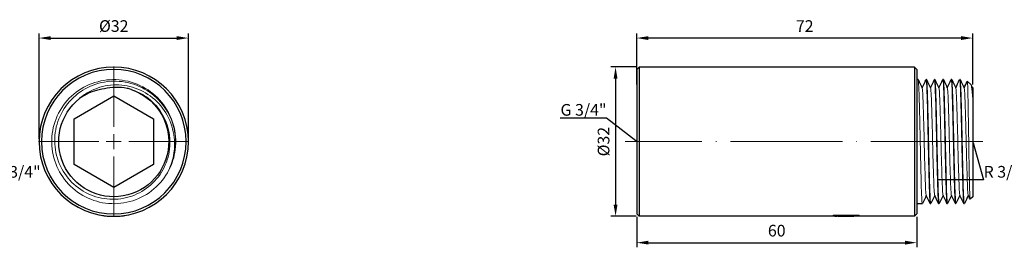
# Model space of a CAD drawing. Units: millimetres. Extents: x 330 to 2544, y 780 to 1404.
# Drawn here: x 1231 to 1442, y 1126 to 1175 of the extents above; entities that cross this region are included whole.
import ezdxf
from ezdxf import colors
from ezdxf.entities.mleader import LeaderData, LeaderLine
from ezdxf.math import Vec2, Vec3

# ---------------------------------------------------------------- set-up
doc = ezdxf.new("R2010")
doc.units = ezdxf.units.MM
doc.linetypes.add('ACAD_ISO04W100', pattern=[30, 24, -3, 0, -3])
doc.layers.get('0').update_dxf_attribs({"color": 220})
for name, color, linetype, lineweight in [('Осевая', 1, 'ACAD_ISO04W100', 15), ('Основная толстая', 7, 'Continuous', 30), ('Основная тонкая', 7, 'Continuous', 15), ('Размеры', 7, 'Continuous', 18)]:
    doc.layers.add(name, color=color, linetype=linetype, lineweight=lineweight)
doc.styles.add('VALтекст', font='isocpeur.ttf', dxfattribs={"height": 2.5})
doc.dimstyles.new('VALразмер1', dxfattribs={"dimtxt": 2.5, "dimasz": 2.5, "dimexe": 1, "dimexo": 0.6, "dimgap": 1, "dimtad": 1, "dimdec": 1, "dimdsep": 46, "dimtxsty": 'VALтекст', "dimcen": 2.5, "dimclrt": 256, "dimadec": 0, "dimazin": 0, "dimtfac": 1, "dimtdec": 1, "dimtmove": 0, "dimatfit": 3, "dimfxl": 1, "dimarcsym": 0})

# ---------------------------------------------------------------- blocks, each defined once
blk = doc.blocks.new('*U322')
at = {"layer": 'Осевая', "color": 0, "transparency": 16777216}
for p, q in [((0, 3.2), (0, 16.12)), ((-16.12, 0), (-3.2, 0)), ((3.2, 0), (16.12, 0)), ((0, -16.12), (0, -3.2))]:
    blk.add_line(p, q, dxfattribs=at)
at = {"layer": 'Осевая', "color": 0, "linetype": 'Continuous', "transparency": 16777216}
for p, q in [((-1.6, 0), (1.6, 0)), ((0, -1.6), (0, 1.6))]:
    blk.add_line(p, q, dxfattribs=at)
blk = doc.blocks.new('A$C4A74742F')
at = {"layer": 'Основная толстая', "extrusion": (0, 1, -2.22045e-16)}
for p, q in [((-8.5, 14.92), (0, 19.83)), ((0, 19.83), (8.5, 14.92)), ((-8.5, 5.11), (-8.5, 14.92)), ((8.5, 14.92), (8.5, 5.11)), ((0, 0.2), (-8.5, 5.11)), ((8.5, 5.11), (0, 0.2)), ((-2.74, -5.75), (-2.74, -5.75)), ((2.74, -5.75), (2.74, -5.75))]:
    blk.add_line(p, q, dxfattribs=at)
at = {"layer": 'Основная толстая', "extrusion": (0, -2.22045e-16, -1)}
for radius in [16, 15.5]:
    blk.add_circle((0, 10.01), radius, dxfattribs=at)
blk.add_arc((0, 10.01), 11.8, 108.3333, 51.6667, dxfattribs=at)
at = {"layer": 'Основная толстая'}
blk.add_arc((0, 10.01), 16, 260.1226, 279.8774, dxfattribs=at)
for points, knots in [([(-2, 21.34), (-3.5, 21.16), (-4.94, 20.68), (-6.63, 19.73), (-6.98, 19.51), (-7.32, 19.27)], [0, 0, 0, 0, 0.4531261, 0.4531261, 0.5784421, 0.5784421, 0.5784421, 0.5784421]), ([(3.71, 21.21), (3.43, 21.29), (3.14, 21.36), (2.04, 21.58), (1.22, 21.65), (-0.4, 21.62), (-1.21, 21.52), (-2, 21.34)], [1.3287942, 1.3287942, 1.3287942, 1.3287942, 1.4181675, 1.4181675, 1.6639215, 1.6639215, 1.9070282, 1.9070282, 1.9070282, 1.9070282])]:
    blk.add_open_spline(points, degree=3, knots=knots, dxfattribs=at)
at = {"layer": 'Основная тонкая', "extrusion": (0, -2.22045e-16, -1)}
blk.add_arc((0, 10.01), 13.3, 190, 210, dxfattribs=at)
at = {"layer": 'Основная тонкая'}
for points, knots in [([(11.52, 3.36), (10.65, 1.85), (9.48, 0.52), (8.09, -0.54), (6.71, -1.6), (5.12, -2.38), (3.44, -2.83), (1.76, -3.28), (-0.01, -3.4), (-1.74, -3.17), (-3.46, -2.94), (-5.14, -2.37), (-6.65, -1.5), (-8.16, -0.63), (-9.49, 0.53), (-10.55, 1.91), (-11.61, 3.29), (-12.39, 4.88), (-12.84, 6.56), (-13.3, 8.24), (-13.41, 10.01), (-13.19, 11.73), (-12.96, 13.48), (-12.38, 15.19), (-11.49, 16.71), (-10.61, 18.22), (-9.44, 19.55), (-8.05, 20.6), (-6.67, 21.65), (-5.07, 22.43), (-3.39, 22.87), (-1.71, 23.32), (0.06, 23.43), (1.78, 23.19), (3.55, 22.95), (5.27, 22.35), (6.81, 21.44), (8.3, 20.55), (9.62, 19.36), (10.66, 17.97), (11.74, 16.52), (12.52, 14.85), (12.94, 13.09), (13.36, 11.33), (13.41, 9.48), (13.1, 7.7)], [5.235988, 5.235988, 5.235988, 5.235988, 5.62894, 5.62894, 5.62894, 6.021719, 6.021719, 6.021719, 6.414336, 6.414336, 6.414336, 6.806804, 6.806804, 6.806804, 7.199134, 7.199134, 7.199134, 7.591339, 7.591339, 7.591339, 7.98343, 7.98343, 7.98343, 8.381765, 8.381765, 8.381765, 8.774559, 8.774559, 8.774559, 9.167039, 9.167039, 9.167039, 9.559255, 9.559255, 9.559255, 9.961968, 9.961968, 9.961968, 10.354464, 10.354464, 10.354464, 10.762286, 10.762286, 10.762286, 11.170107, 11.170107, 11.170107, 11.170107]), ([(13.1, 7.7), (13.37, 9.41), (13.31, 11.15), (12.53, 14.5), (11.82, 16.08), (9.83, 18.87), (8.58, 20.06), (5.7, 21.87), (4.1, 22.49), (0.76, 23.07), (-0.94, 23.04), (-4.23, 22.31), (-5.78, 21.64), (-8.53, 19.73), (-9.7, 18.52), (-11.51, 15.73), (-12.13, 14.18), (-12.74, 10.93), (-12.73, 9.27), (-12.06, 6.05), (-11.42, 4.52), (-9.6, 1.81), (-8.43, 0.65), (-5.73, -1.15), (-4.22, -1.77), (-1.06, -2.41), (0.56, -2.42), (3.71, -1.81), (5.21, -1.2), (7.87, 0.54), (9.02, 1.66), (10.81, 4.28), (11.44, 5.74), (12.11, 8.82), (12.13, 10.4), (11.58, 13.48), (11.01, 14.95), (9.34, 17.57), (8.26, 18.7), (5.99, 20.3), (4.88, 20.85), (3.71, 21.21)], [0, 0, 0, 0, 0.518175, 0.518175, 1.033452, 1.033452, 1.545833, 1.545833, 2.055316, 2.055316, 2.561902, 2.561902, 3.065589, 3.065589, 3.566378, 3.566378, 4.064268, 4.064268, 4.559259, 4.559259, 5.05135, 5.05135, 5.540541, 5.540541, 6.026832, 6.026832, 6.510223, 6.510223, 6.990712, 6.990712, 7.4683, 7.4683, 7.942986, 7.942986, 8.414769, 8.414769, 8.883651, 8.883651, 9.349629, 9.349629, 9.719248, 9.719248, 9.719248, 9.719248]), ([(-7.32, 19.27), (-6.65, 19.85), (-5.91, 20.36), (-3.74, 21.52), (-2.22, 21.97), (0.92, 22.29), (2.52, 22.13), (5.6, 21.21), (7.05, 20.45), (9.59, 18.39), (10.66, 17.11), (12.25, 14.19), (12.76, 12.58), (13.09, 9.63), (13.04, 8.33), (12.56, 5.77), (12.13, 4.52), (11.52, 3.36)], [0.647114, 0.647114, 0.647114, 0.647114, 0.915632, 0.915632, 1.385537, 1.385537, 1.863497, 1.863497, 2.349511, 2.349511, 2.843576, 2.843576, 3.34569, 3.34569, 3.733188, 3.733188, 4.125385, 4.125385, 4.125385, 4.125385])]:
    blk.add_open_spline(points, degree=3, knots=knots, dxfattribs=at)
at = {"layer": 'Осевая', "extrusion": (0, -2.22045e-16, -1)}
blk.add_blockref('*U322', (0, 10.01), dxfattribs=at)
blk = doc.blocks.new('*U324')
at = {"layer": 'Осевая', "color": 0, "transparency": 16777216}
blk.add_line((32.38, 0), (-44.26, 0), dxfattribs=at)
blk = doc.blocks.new('A$C714973AE')
at = {"layer": 'Основная толстая', "extrusion": (-2.22045e-16, 1, -2.22045e-16)}
for p, q in [((-36.01, 30.51), (-35.51, 31.01)), ((-36.01, 30.51), (-36.01, -0.49)), ((-35.51, 31.01), (-35.51, -0.99)), ((23.49, 31.01), (-35.51, 31.01)), ((23.49, 31.01), (23.49, -0.99)), ((23.99, 30.51), (23.49, 31.01)), ((23.99, 30.51), (23.99, -0.49)), ((24.29, 28.31), (23.99, 28.31)), ((26.09, 28.31), (25.99, 28.31)), ((27.89, 28.31), (27.79, 28.31)), ((29.69, 28.31), (29.59, 28.31)), ((31.49, 28.31), (31.39, 28.31)), ((33.29, 28.31), (33.19, 28.31)), ((35.62, 27.18), (34.83, 27.97)), ((35.94, 26.53), (35.99, 26.64)), ((35.99, 24.27), (35.99, 3.21)), ((35.99, 3.21), (35.44, 2.66)), ((25.19, 1.71), (23.99, 1.71)), ((26.99, 1.71), (26.89, 1.71)), ((28.79, 1.71), (28.69, 1.71)), ((30.59, 1.71), (30.49, 1.71)), ((32.39, 1.71), (32.29, 1.71)), ((34.19, 1.71), (34.09, 1.71)), ((-36.01, -0.49), (-35.51, -0.99)), ((6.11, -0.99), (-35.51, -0.99)), ((6.11, -0.75), (6.11, -0.99)), ((6.11, -0.75), (11.63, -0.75)), ((6.11, -0.75), (6.11, -0.75)), ((6.11, -0.75), (11.63, -0.75)), ((6.43, -0.99), (6.11, -0.99)), ((7.04, -0.99), (6.44, -0.99)), ((7.04, -0.99), (7.04, -0.99)), ((8.08, -0.99), (7.04, -0.99)), ((8.08, -0.98), (10.52, -0.98)), ((8.08, -0.98), (8.08, -0.99)), ((11.3, -0.99), (8.08, -0.99)), ((10.52, -0.9), (11.3, -0.9)), ((10.52, -0.9), (10.52, -0.98)), ((11.3, -0.99), (11.3, -0.9)), ((11.63, -0.99), (11.3, -0.99)), ((11.63, -0.99), (11.63, -0.75)), ((11.63, -0.75), (11.63, -0.75)), ((23.49, -0.99), (11.63, -0.99)), ((23.99, -0.49), (23.49, -0.99))]:
    blk.add_line(p, q, dxfattribs=at)
at = {"layer": 'Основная толстая'}
for points in [[(24.3, 28.3), (24.58, 27.7), (24.87, 27.1), (25.14, 26.53)], [(25.14, 26.53), (25.42, 27.12), (25.69, 27.71), (25.97, 28.3)], [(26.1, 28.3), (26.38, 27.7), (26.67, 27.1), (26.94, 26.53)], [(26.94, 26.53), (27.22, 27.12), (27.49, 27.71), (27.77, 28.3)], [(27.9, 28.3), (28.18, 27.7), (28.47, 27.1), (28.74, 26.53)], [(28.74, 26.53), (29.02, 27.12), (29.29, 27.71), (29.57, 28.3)], [(29.7, 28.3), (29.98, 27.7), (30.27, 27.1), (30.54, 26.53)], [(30.54, 26.53), (30.82, 27.12), (31.09, 27.71), (31.37, 28.3)], [(31.5, 28.3), (31.78, 27.7), (32.07, 27.1), (32.34, 26.53)], [(32.34, 26.53), (32.62, 27.12), (32.89, 27.71), (33.17, 28.3)], [(33.3, 28.3), (33.58, 27.7), (33.87, 27.1), (34.14, 26.53)], [(34.14, 26.53), (34.36, 27.01), (34.59, 27.49), (34.82, 27.97)], [(35.65, 27.13), (35.75, 26.92), (35.85, 26.71), (35.94, 26.53)], [(26.04, 3.5), (25.76, 2.91), (25.48, 2.32), (25.2, 1.73)], [(26.87, 1.73), (26.59, 2.33), (26.31, 2.93), (26.04, 3.5)], [(27.84, 3.5), (27.56, 2.91), (27.28, 2.32), (27, 1.73)], [(28.67, 1.73), (28.39, 2.33), (28.11, 2.93), (27.84, 3.5)], [(29.64, 3.5), (29.36, 2.91), (29.08, 2.32), (28.8, 1.73)], [(30.47, 1.73), (30.19, 2.33), (29.91, 2.93), (29.64, 3.5)], [(31.44, 3.5), (31.16, 2.91), (30.88, 2.32), (30.6, 1.73)], [(32.27, 1.73), (31.99, 2.33), (31.71, 2.93), (31.44, 3.5)], [(33.24, 3.5), (32.96, 2.91), (32.68, 2.32), (32.4, 1.73)], [(34.07, 1.73), (33.79, 2.33), (33.51, 2.93), (33.24, 3.5)], [(35.04, 3.5), (34.76, 2.91), (34.48, 2.32), (34.2, 1.73)], [(35.43, 2.67), (35.29, 2.96), (35.16, 3.24), (35.04, 3.5)], [(7.04, -0.99), (8.16, -0.99), (9.27, -0.96), (10.39, -0.91)], [(10.4, -0.91), (9.28, -0.96), (8.16, -0.99), (7.04, -0.99)]]:
    blk.add_open_spline(points, degree=3, dxfattribs=at)
for points, knots in [([(35.99, 26.64), (35.99, 26.64), (35.99, 26.63), (35.99, 26.62), (35.99, 26.52), (35.99, 26.34)], [1.6439195, 1.6439195, 1.6439195, 1.6439195, 1.6639215, 1.6639215, 1.9070282, 1.9070282, 1.9070282, 1.9070282]), ([(35.99, 26.34), (35.99, 26.16), (35.99, 25.68), (35.99, 24.73), (35.99, 24.51), (35.99, 24.27)], [0, 0, 0, 0, 0.4531261, 0.4531261, 0.5784421, 0.5784421, 0.5784421, 0.5784421]), ([(6.43, -0.99), (6.44, -0.98), (6.73, -0.94), (7.22, -0.89), (7.85, -0.83), (8.78, -0.8), (9.55, -0.84), (9.87, -0.86), (10.16, -0.88), (10.4, -0.91)], [0.766891, 0.766891, 0.766891, 0.766891, 1.622492, 1.622492, 1.622492, 2.699576, 2.699576, 2.699576, 3.141593, 3.141593, 3.141593, 3.141593])]:
    blk.add_open_spline(points, degree=3, knots=knots, dxfattribs=at)
at = {"layer": 'Основная тонкая'}
for points, knots in [([(25.2, 1.73), (25.16, 1.65), (25.12, 1.92), (25.09, 2.53), (25.05, 3.13), (25.01, 4.06), (24.97, 5.24), (24.94, 6.42), (24.9, 7.86), (24.86, 9.44), (24.82, 11.01), (24.79, 12.74), (24.75, 14.48), (24.71, 16.26), (24.67, 18.06), (24.63, 19.73), (24.6, 21.35), (24.56, 22.86), (24.52, 24.13), (24.48, 25.44), (24.44, 26.5), (24.4, 27.22), (24.36, 27.94), (24.33, 28.31), (24.29, 28.31)], [37.65353, 37.65353, 37.65353, 37.65353, 38.051927, 38.051927, 38.051927, 38.444721, 38.444721, 38.444721, 38.837202, 38.837202, 38.837202, 39.229418, 39.229418, 39.229418, 39.632239, 39.632239, 39.632239, 40.024736, 40.024736, 40.024736, 40.43272, 40.43272, 40.43272, 40.840704, 40.840704, 40.840704, 40.840704]), ([(25.97, 28.3), (26.01, 28.38), (26.05, 28.1), (26.09, 27.49), (26.13, 26.89), (26.16, 25.97), (26.2, 24.78), (26.24, 23.6), (26.28, 22.17), (26.31, 20.59), (26.35, 19.01), (26.39, 17.29), (26.42, 15.55), (26.46, 13.77), (26.5, 11.97), (26.54, 10.3), (26.58, 8.67), (26.62, 7.17), (26.65, 5.9), (26.69, 4.58), (26.73, 3.52), (26.77, 2.81), (26.81, 2.09), (26.85, 1.71), (26.89, 1.71)], [-40.886287, -40.886287, -40.886287, -40.886287, -40.48789, -40.48789, -40.48789, -40.095095, -40.095095, -40.095095, -39.702614, -39.702614, -39.702614, -39.310399, -39.310399, -39.310399, -38.907577, -38.907577, -38.907577, -38.51508, -38.51508, -38.51508, -38.107096, -38.107096, -38.107096, -37.699112, -37.699112, -37.699112, -37.699112]), ([(27, 1.73), (26.96, 1.65), (26.92, 1.92), (26.89, 2.53), (26.85, 3.13), (26.81, 4.06), (26.77, 5.24), (26.74, 6.42), (26.7, 7.86), (26.66, 9.44), (26.62, 11.01), (26.59, 12.74), (26.55, 14.48), (26.51, 16.26), (26.47, 18.06), (26.43, 19.73), (26.4, 21.35), (26.36, 22.86), (26.32, 24.13), (26.28, 25.44), (26.24, 26.5), (26.2, 27.22), (26.16, 27.94), (26.13, 28.31), (26.09, 28.31)], [31.370345, 31.370345, 31.370345, 31.370345, 31.768741, 31.768741, 31.768741, 32.161536, 32.161536, 32.161536, 32.554017, 32.554017, 32.554017, 32.946232, 32.946232, 32.946232, 33.349054, 33.349054, 33.349054, 33.741551, 33.741551, 33.741551, 34.149535, 34.149535, 34.149535, 34.557519, 34.557519, 34.557519, 34.557519]), ([(27.77, 28.3), (27.81, 28.38), (27.85, 28.1), (27.89, 27.49), (27.93, 26.89), (27.96, 25.97), (28, 24.78), (28.04, 23.6), (28.08, 22.17), (28.11, 20.59), (28.15, 19.01), (28.19, 17.29), (28.22, 15.55), (28.26, 13.77), (28.3, 11.97), (28.34, 10.3), (28.38, 8.67), (28.42, 7.17), (28.45, 5.9), (28.49, 4.58), (28.53, 3.52), (28.57, 2.81), (28.61, 2.09), (28.65, 1.71), (28.69, 1.71)], [-34.603101, -34.603101, -34.603101, -34.603101, -34.204704, -34.204704, -34.204704, -33.81191, -33.81191, -33.81191, -33.419429, -33.419429, -33.419429, -33.027213, -33.027213, -33.027213, -32.624392, -32.624392, -32.624392, -32.231895, -32.231895, -32.231895, -31.823911, -31.823911, -31.823911, -31.415927, -31.415927, -31.415927, -31.415927]), ([(28.8, 1.73), (28.76, 1.65), (28.72, 1.92), (28.69, 2.53), (28.65, 3.13), (28.61, 4.06), (28.57, 5.24), (28.54, 6.42), (28.5, 7.86), (28.46, 9.44), (28.42, 11.01), (28.39, 12.74), (28.35, 14.48), (28.31, 16.26), (28.27, 18.06), (28.23, 19.73), (28.2, 21.35), (28.16, 22.86), (28.12, 24.13), (28.08, 25.44), (28.04, 26.5), (28, 27.22), (27.96, 27.94), (27.93, 28.31), (27.89, 28.31)], [25.087159, 25.087159, 25.087159, 25.087159, 25.485556, 25.485556, 25.485556, 25.87835, 25.87835, 25.87835, 26.270831, 26.270831, 26.270831, 26.663047, 26.663047, 26.663047, 27.065869, 27.065869, 27.065869, 27.458365, 27.458365, 27.458365, 27.86635, 27.86635, 27.86635, 28.274334, 28.274334, 28.274334, 28.274334]), ([(29.57, 28.3), (29.61, 28.38), (29.65, 28.1), (29.69, 27.49), (29.73, 26.89), (29.76, 25.97), (29.8, 24.78), (29.84, 23.6), (29.88, 22.17), (29.91, 20.59), (29.95, 19.01), (29.99, 17.29), (30.02, 15.55), (30.06, 13.77), (30.1, 11.97), (30.14, 10.3), (30.18, 8.67), (30.22, 7.17), (30.25, 5.9), (30.29, 4.58), (30.33, 3.52), (30.37, 2.81), (30.41, 2.09), (30.45, 1.71), (30.49, 1.71)], [-28.319916, -28.319916, -28.319916, -28.319916, -27.921519, -27.921519, -27.921519, -27.528725, -27.528725, -27.528725, -27.136244, -27.136244, -27.136244, -26.744028, -26.744028, -26.744028, -26.341206, -26.341206, -26.341206, -25.94871, -25.94871, -25.94871, -25.540726, -25.540726, -25.540726, -25.132741, -25.132741, -25.132741, -25.132741]), ([(30.6, 1.73), (30.56, 1.65), (30.52, 1.92), (30.49, 2.53), (30.45, 3.13), (30.41, 4.06), (30.37, 5.24), (30.34, 6.42), (30.3, 7.86), (30.26, 9.44), (30.22, 11.01), (30.19, 12.74), (30.15, 14.48), (30.11, 16.26), (30.07, 18.06), (30.03, 19.73), (30, 21.35), (29.96, 22.86), (29.92, 24.13), (29.88, 25.44), (29.84, 26.5), (29.8, 27.22), (29.76, 27.94), (29.73, 28.31), (29.69, 28.31)], [18.803974, 18.803974, 18.803974, 18.803974, 19.202371, 19.202371, 19.202371, 19.595165, 19.595165, 19.595165, 19.987646, 19.987646, 19.987646, 20.379862, 20.379862, 20.379862, 20.782684, 20.782684, 20.782684, 21.17518, 21.17518, 21.17518, 21.583164, 21.583164, 21.583164, 21.991149, 21.991149, 21.991149, 21.991149]), ([(31.37, 28.3), (31.41, 28.38), (31.45, 28.1), (31.49, 27.49), (31.53, 26.89), (31.56, 25.97), (31.6, 24.78), (31.64, 23.6), (31.68, 22.17), (31.71, 20.59), (31.75, 19.01), (31.79, 17.29), (31.82, 15.55), (31.86, 13.77), (31.9, 11.97), (31.94, 10.3), (31.98, 8.67), (32.02, 7.17), (32.05, 5.9), (32.09, 4.58), (32.13, 3.52), (32.17, 2.81), (32.21, 2.09), (32.25, 1.71), (32.29, 1.71)], [-22.036731, -22.036731, -22.036731, -22.036731, -21.638334, -21.638334, -21.638334, -21.245539, -21.245539, -21.245539, -20.853058, -20.853058, -20.853058, -20.460843, -20.460843, -20.460843, -20.058021, -20.058021, -20.058021, -19.665524, -19.665524, -19.665524, -19.25754, -19.25754, -19.25754, -18.849556, -18.849556, -18.849556, -18.849556]), ([(32.4, 1.73), (32.36, 1.65), (32.32, 1.92), (32.29, 2.53), (32.25, 3.13), (32.21, 4.06), (32.17, 5.24), (32.14, 6.42), (32.1, 7.86), (32.06, 9.44), (32.02, 11.01), (31.99, 12.74), (31.95, 14.48), (31.91, 16.26), (31.87, 18.06), (31.83, 19.73), (31.8, 21.35), (31.76, 22.86), (31.72, 24.13), (31.68, 25.44), (31.64, 26.5), (31.6, 27.22), (31.56, 27.94), (31.53, 28.31), (31.49, 28.31)], [12.520789, 12.520789, 12.520789, 12.520789, 12.919185, 12.919185, 12.919185, 13.31198, 13.31198, 13.31198, 13.704461, 13.704461, 13.704461, 14.096677, 14.096677, 14.096677, 14.499498, 14.499498, 14.499498, 14.891995, 14.891995, 14.891995, 15.299979, 15.299979, 15.299979, 15.707963, 15.707963, 15.707963, 15.707963]), ([(33.17, 28.3), (33.21, 28.38), (33.25, 28.1), (33.29, 27.49), (33.33, 26.89), (33.36, 25.97), (33.4, 24.78), (33.44, 23.6), (33.48, 22.17), (33.51, 20.59), (33.55, 19.01), (33.59, 17.29), (33.62, 15.55), (33.66, 13.77), (33.7, 11.97), (33.74, 10.3), (33.78, 8.67), (33.82, 7.17), (33.85, 5.9), (33.89, 4.58), (33.93, 3.52), (33.97, 2.81), (34.01, 2.09), (34.05, 1.71), (34.09, 1.71)], [-15.753545, -15.753545, -15.753545, -15.753545, -15.355148, -15.355148, -15.355148, -14.962354, -14.962354, -14.962354, -14.569873, -14.569873, -14.569873, -14.177657, -14.177657, -14.177657, -13.774836, -13.774836, -13.774836, -13.382339, -13.382339, -13.382339, -12.974355, -12.974355, -12.974355, -12.566371, -12.566371, -12.566371, -12.566371]), ([(34.2, 1.73), (34.16, 1.65), (34.12, 1.92), (34.09, 2.53), (34.05, 3.13), (34.01, 4.06), (33.97, 5.24), (33.94, 6.42), (33.9, 7.86), (33.86, 9.44), (33.82, 11.01), (33.79, 12.74), (33.75, 14.48), (33.71, 16.26), (33.67, 18.06), (33.63, 19.73), (33.6, 21.35), (33.56, 22.86), (33.52, 24.13), (33.48, 25.44), (33.44, 26.5), (33.4, 27.22), (33.36, 27.94), (33.33, 28.31), (33.29, 28.31)], [6.237603, 6.237603, 6.237603, 6.237603, 6.636, 6.636, 6.636, 7.028794, 7.028794, 7.028794, 7.421275, 7.421275, 7.421275, 7.813491, 7.813491, 7.813491, 8.216313, 8.216313, 8.216313, 8.608809, 8.608809, 8.608809, 9.016794, 9.016794, 9.016794, 9.424778, 9.424778, 9.424778, 9.424778]), ([(34.82, 27.97), (34.83, 28), (34.85, 27.9), (34.89, 27.31), (34.92, 26.64), (34.97, 24.73), (34.99, 23.52), (35.04, 20.73), (35.07, 19.18), (35.12, 15.93), (35.14, 14.27), (35.19, 11.05), (35.22, 9.52), (35.27, 6.81), (35.29, 5.65), (35.35, 3.85), (35.37, 3.23), (35.41, 2.73), (35.42, 2.65), (35.44, 2.66)], [2.2391, 2.2391, 2.2391, 2.2391, 2.561902, 2.561902, 3.065589, 3.065589, 3.566378, 3.566378, 4.064268, 4.064268, 4.559259, 4.559259, 5.05135, 5.05135, 5.540541, 5.540541, 6.026832, 6.026832, 6.293441, 6.293441, 6.293441, 6.293441]), ([(26.04, 3.5), (25.98, 3.61), (25.94, 4.02), (25.9, 4.71), (25.87, 5.4), (25.83, 6.39), (25.79, 7.58), (25.75, 8.77), (25.71, 10.16), (25.67, 11.65), (25.63, 13.14), (25.59, 14.73), (25.56, 16.28), (25.52, 17.83), (25.48, 19.35), (25.44, 20.7), (25.4, 22.06), (25.36, 23.25), (25.32, 24.19), (25.28, 25.13), (25.24, 25.81), (25.21, 26.19), (25.19, 26.36), (25.17, 26.46), (25.14, 26.53)], [37.751816, 37.751816, 37.751816, 37.751816, 38.159383, 38.159383, 38.159383, 38.566581, 38.566581, 38.566581, 38.973465, 38.973465, 38.973465, 39.380087, 39.380087, 39.380087, 39.787448, 39.787448, 39.787448, 40.194183, 40.194183, 40.194183, 40.601179, 40.601179, 40.601179, 40.788, 40.788, 40.788, 40.788]), ([(27.84, 3.5), (27.78, 3.61), (27.74, 4.02), (27.7, 4.71), (27.67, 5.4), (27.63, 6.39), (27.59, 7.58), (27.55, 8.77), (27.51, 10.16), (27.47, 11.65), (27.43, 13.14), (27.39, 14.73), (27.36, 16.28), (27.32, 17.83), (27.28, 19.35), (27.24, 20.7), (27.2, 22.06), (27.16, 23.25), (27.12, 24.19), (27.08, 25.13), (27.04, 25.81), (27.01, 26.19), (26.99, 26.36), (26.97, 26.46), (26.94, 26.53)], [31.468631, 31.468631, 31.468631, 31.468631, 31.876198, 31.876198, 31.876198, 32.283396, 32.283396, 32.283396, 32.69028, 32.69028, 32.69028, 33.096902, 33.096902, 33.096902, 33.504263, 33.504263, 33.504263, 33.910998, 33.910998, 33.910998, 34.317994, 34.317994, 34.317994, 34.504815, 34.504815, 34.504815, 34.504815]), ([(29.64, 3.5), (29.58, 3.61), (29.54, 4.02), (29.5, 4.71), (29.47, 5.4), (29.43, 6.39), (29.39, 7.58), (29.35, 8.77), (29.31, 10.16), (29.27, 11.65), (29.23, 13.14), (29.19, 14.73), (29.16, 16.28), (29.12, 17.83), (29.08, 19.35), (29.04, 20.7), (29, 22.06), (28.96, 23.25), (28.92, 24.19), (28.88, 25.13), (28.84, 25.81), (28.81, 26.19), (28.79, 26.36), (28.77, 26.46), (28.74, 26.53)], [25.185446, 25.185446, 25.185446, 25.185446, 25.593013, 25.593013, 25.593013, 26.000211, 26.000211, 26.000211, 26.407094, 26.407094, 26.407094, 26.813716, 26.813716, 26.813716, 27.221077, 27.221077, 27.221077, 27.627813, 27.627813, 27.627813, 28.034809, 28.034809, 28.034809, 28.22163, 28.22163, 28.22163, 28.22163]), ([(31.44, 3.5), (31.38, 3.61), (31.34, 4.02), (31.3, 4.71), (31.27, 5.4), (31.23, 6.39), (31.19, 7.58), (31.15, 8.77), (31.11, 10.16), (31.07, 11.65), (31.03, 13.14), (30.99, 14.73), (30.96, 16.28), (30.92, 17.83), (30.88, 19.35), (30.84, 20.7), (30.8, 22.06), (30.76, 23.25), (30.72, 24.19), (30.68, 25.13), (30.64, 25.81), (30.61, 26.19), (30.59, 26.36), (30.57, 26.46), (30.54, 26.53)], [18.90226, 18.90226, 18.90226, 18.90226, 19.309827, 19.309827, 19.309827, 19.717026, 19.717026, 19.717026, 20.123909, 20.123909, 20.123909, 20.530531, 20.530531, 20.530531, 20.937892, 20.937892, 20.937892, 21.344627, 21.344627, 21.344627, 21.751624, 21.751624, 21.751624, 21.938444, 21.938444, 21.938444, 21.938444]), ([(33.24, 3.5), (33.18, 3.61), (33.14, 4.02), (33.1, 4.71), (33.07, 5.4), (33.03, 6.39), (32.99, 7.58), (32.95, 8.77), (32.91, 10.16), (32.87, 11.65), (32.83, 13.14), (32.79, 14.73), (32.76, 16.28), (32.72, 17.83), (32.68, 19.35), (32.64, 20.7), (32.6, 22.06), (32.56, 23.25), (32.52, 24.19), (32.48, 25.13), (32.44, 25.81), (32.41, 26.19), (32.39, 26.36), (32.37, 26.46), (32.34, 26.53)], [12.619075, 12.619075, 12.619075, 12.619075, 13.026642, 13.026642, 13.026642, 13.43384, 13.43384, 13.43384, 13.840724, 13.840724, 13.840724, 14.247346, 14.247346, 14.247346, 14.654707, 14.654707, 14.654707, 15.061442, 15.061442, 15.061442, 15.468438, 15.468438, 15.468438, 15.655259, 15.655259, 15.655259, 15.655259]), ([(35.04, 3.5), (34.98, 3.61), (34.94, 4.02), (34.9, 4.71), (34.87, 5.4), (34.83, 6.39), (34.79, 7.58), (34.75, 8.77), (34.71, 10.16), (34.67, 11.65), (34.63, 13.14), (34.59, 14.73), (34.56, 16.28), (34.52, 17.83), (34.48, 19.35), (34.44, 20.7), (34.4, 22.06), (34.36, 23.25), (34.32, 24.19), (34.28, 25.13), (34.24, 25.81), (34.21, 26.19), (34.19, 26.36), (34.17, 26.46), (34.14, 26.53)], [6.33589, 6.33589, 6.33589, 6.33589, 6.743457, 6.743457, 6.743457, 7.150655, 7.150655, 7.150655, 7.557538, 7.557538, 7.557538, 7.96416, 7.96416, 7.96416, 8.371521, 8.371521, 8.371521, 8.778257, 8.778257, 8.778257, 9.185253, 9.185253, 9.185253, 9.372074, 9.372074, 9.372074, 9.372074]), ([(35.99, 24.27), (35.95, 24.85), (35.9, 25.36), (35.79, 26.52), (35.72, 26.97), (35.64, 27.15), (35.63, 27.17), (35.62, 27.18)], [0.6471143, 0.6471143, 0.6471143, 0.6471143, 0.915632, 0.915632, 1.3855366, 1.3855366, 1.4521614, 1.4521614, 1.4521614, 1.4521614])]:
    blk.add_open_spline(points, degree=3, knots=knots, dxfattribs=at)
blk.add_open_spline([(35.99, 26.34), (35.97, 26.42), (35.96, 26.47), (35.94, 26.53)], degree=3, dxfattribs=at)
at = {"layer": 'Осевая'}
blk.add_blockref('*U324', (5.77, 15.01), dxfattribs=at)
blk = doc.blocks.new('_Dot')
at = {"color": 0, "linetype": 'ByBlock', "lineweight": -2}
blk.add_line((-0.5, 0), (-1, 0), dxfattribs=at)
at = {"color": 0, "linetype": 'ByBlock', "const_width": 0.5}
blk.add_lwpolyline([(-0.25, 0, 1), (0.25, 0, 1)], format="xyb", close=True, dxfattribs=at)
blk = doc.blocks.new('*D345')
at = {"layer": 'Defpoints', "color": 0, "transparency": 16777216}
for p in [(1363.7, 1164.45, 0.09), (1358.66, 1132.45), (1363.7, 1132.45, 0.09)]:
    blk.add_point(p, dxfattribs=at)
at = {"layer": 'Размеры', "color": 0, "lineweight": -2, "transparency": 16777216}
for p, q in [((1363.1, 1164.45), (1357.66, 1164.45)), ((1358.66, 1161.95), (1358.66, 1134.95)), ((1363.1, 1132.45), (1357.66, 1132.45))]:
    blk.add_line(p, q, dxfattribs=at)
at = {"layer": 'Размеры', "color": 0, "transparency": 16777216}
for points in [[(1358.24, 1161.95), (1359.07, 1161.95), (1358.66, 1164.45)], [(1358.24, 1134.95), (1359.07, 1134.95), (1358.66, 1132.45)]]:
    blk.add_solid(points, dxfattribs=at)
at = {"layer": 'Размеры', "transparency": 16777216, "insert": (1356.41, 1148.45), "char_height": 2.5, "attachment_point": 5, "rotation": 90, "style": 'VALтекст'}
blk.add_mtext('%%C32', dxfattribs=at)
blk = doc.blocks.new('*D353')
at = {"layer": 'Defpoints', "color": 0, "transparency": 16777216}
for p in [(1267.1, 1170.65), (1235.1, 1148.45, 0.09), (1267.1, 1148.45, 0.09)]:
    blk.add_point(p, dxfattribs=at)
at = {"layer": 'Размеры', "color": 0, "lineweight": -2, "transparency": 16777216}
for p, q in [((1235.1, 1149.05), (1235.1, 1171.65)), ((1267.1, 1149.05), (1267.1, 1171.65)), ((1237.6, 1170.65), (1264.6, 1170.65))]:
    blk.add_line(p, q, dxfattribs=at)
at = {"layer": 'Размеры', "color": 0, "transparency": 16777216}
for points in [[(1237.6, 1171.06), (1237.6, 1170.23), (1235.1, 1170.65)], [(1264.6, 1171.06), (1264.6, 1170.23), (1267.1, 1170.65)]]:
    blk.add_solid(points, dxfattribs=at)
at = {"layer": 'Размеры', "transparency": 16777216, "insert": (1251.1, 1172.9), "char_height": 2.5, "attachment_point": 5, "style": 'VALтекст'}
blk.add_mtext('%%C32', dxfattribs=at)
blk = doc.blocks.new('*D368')
at = {"layer": 'Defpoints', "color": 0, "transparency": 16777216}
for p in [(1363.2, 1170.65), (1363.2, 1160.07, 0.09), (1435.2, 1160.07, 0.09)]:
    blk.add_point(p, dxfattribs=at)
at = {"layer": 'Размеры', "color": 0, "lineweight": -2, "transparency": 16777216}
for p, q in [((1363.2, 1160.67), (1363.2, 1171.65)), ((1435.2, 1160.67), (1435.2, 1171.65)), ((1432.7, 1170.65), (1365.7, 1170.65))]:
    blk.add_line(p, q, dxfattribs=at)
at = {"layer": 'Размеры', "color": 0, "transparency": 16777216}
for points in [[(1365.7, 1171.06), (1365.7, 1170.23), (1363.2, 1170.65)], [(1432.7, 1171.06), (1432.7, 1170.23), (1435.2, 1170.65)]]:
    blk.add_solid(points, dxfattribs=at)
at = {"layer": 'Размеры', "transparency": 16777216, "insert": (1399.2, 1172.9), "char_height": 2.5, "attachment_point": 5, "style": 'VALтекст'}
blk.add_mtext('72', dxfattribs=at)
blk = doc.blocks.new('*D369')
at = {"layer": 'Defpoints', "color": 0, "transparency": 16777216}
for p in [(1363.2, 1132.95, 0.09), (1423.2, 1132.95, 0.09), (1423.2, 1126.79)]:
    blk.add_point(p, dxfattribs=at)
at = {"layer": 'Размеры', "color": 0, "lineweight": -2, "transparency": 16777216}
for p, q in [((1363.2, 1132.35), (1363.2, 1125.79)), ((1423.2, 1132.35), (1423.2, 1125.79)), ((1365.7, 1126.79), (1420.7, 1126.79))]:
    blk.add_line(p, q, dxfattribs=at)
at = {"layer": 'Размеры', "color": 0, "transparency": 16777216}
for points in [[(1365.7, 1127.21), (1365.7, 1126.38), (1363.2, 1126.79)], [(1420.7, 1127.21), (1420.7, 1126.38), (1423.2, 1126.79)]]:
    blk.add_solid(points, dxfattribs=at)
at = {"layer": 'Размеры', "transparency": 16777216, "insert": (1393.2, 1129.04), "char_height": 2.5, "attachment_point": 5, "style": 'VALтекст'}
blk.add_mtext('60', dxfattribs=at)

msp = doc.modelspace()

# ---------------------------------------------------------------- block references
for name, p in [('A$C4A74742F', (1251.1, 1138.43, 0.09)), ('A$C714973AE', (1399.22, 1133.43, 0.09))]:
    msp.add_blockref(name, p)

# ---------------------------------------------------------------- dimensions: what is measured, and where the dimension line sits
at = {"layer": 'Размеры'}
dim = msp.add_linear_dim(base=(1267.1, 1170.65), p1=(1235.1, 1148.45, 0.09), p2=(1267.1, 1148.45, 0.09), text='%%C<>', dimstyle='VALразмер1', dxfattribs=at)
dim.commit()
dim.dimension.update_dxf_attribs({"geometry": '*D353', "text_midpoint": (1251.1, 1172.9)})
for base, p1, p2, picture, middle in [((1363.2, 1170.65), (1435.2, 1160.07, 0.09), (1363.2, 1160.07, 0.09), '*D368', (1399.2, 1172.9)), ((1423.2, 1126.79), (1363.2, 1132.95, 0.09), (1423.2, 1132.95, 0.09), '*D369', (1393.2, 1129.04))]:
    dim = msp.add_linear_dim(base=base, p1=p1, p2=p2, dimstyle='VALразмер1', dxfattribs=at)
    dim.commit()
    dim.dimension.update_dxf_attribs({"geometry": picture, "text_midpoint": middle})
dim = msp.add_linear_dim(base=(1358.66, 1132.45), p1=(1363.7, 1164.45, 0.09), p2=(1363.7, 1132.45, 0.09), angle=90, text='%%C<>', dimstyle='VALразмер1', dxfattribs=at)
dim.commit()
dim.dimension.update_dxf_attribs({"geometry": '*D345', "text_midpoint": (1356.41, 1148.45)})

# ---------------------------------------------------------------- leaders
ml = msp.add_multileader_mtext('Standard', dxfattribs=at)
ml.set_content('\\A1;G 3/4"', color=256, style='VALтекст')
ml.set_leader_properties()
ml.set_arrow_properties(name='DOT')
ml.build(insert=Vec2(0, 0))
ml.multileader.update_dxf_attribs({"has_dogleg": 0, "text_left_attachment_type": 6, "text_right_attachment_type": 6, "text_top_attachment_type": 10, "dogleg_length": 0, "arrow_head_size": 0.25})
ctx = ml.context
ctx.base_point, ctx.char_height, ctx.arrow_head_size, ctx.landing_gap_size, ctx.plane_origin = Vec3(1346.71, 1153.51, 0.09), 2.5, 0.25, 0, Vec3(1342.41, 1156.94, 0.09)
ctx.left_attachment, ctx.right_attachment, ctx.text_align_type = 6, 6, 2
notes = []
notes.append((ctx, [(0, (1, 1, 0), (1356.71, 1153.51, 0.09), (-1, 0), 0, [(0, [(1363.2, 1148.45, 0.09)], 0, [])])]))
ctx.mtext.insert, ctx.mtext.alignment, ctx.mtext.flow_direction = Vec3(1356.71, 1156.51, 0.09), 3, 5
ml = msp.add_multileader_mtext('Standard', dxfattribs=at)
ml.set_content('\\A1;R 3/4"', color=256, style='VALтекст')
ml.set_leader_properties()
ml.set_arrow_properties(name='DOT')
ml.build(insert=Vec2(0, 0))
ml.multileader.update_dxf_attribs({"has_dogleg": 0, "text_left_attachment_type": 6, "text_right_attachment_type": 6, "text_top_attachment_type": 10, "dogleg_length": 0, "arrow_head_size": 0.25})
ctx = ml.context
ctx.base_point, ctx.char_height, ctx.arrow_head_size, ctx.landing_gap_size, ctx.plane_origin = Vec3(1225.76, 1140.22, 0.09), 2.5, 0.25, 0, Vec3(1222.09, 1135.09, 0.09)
ctx.left_attachment, ctx.right_attachment = 6, 6
notes.append((ctx, [(1, (1, 1, 0), (1225.76, 1140.22, 0.09), (1, 0), 0, [(0, [(1223.42, 1148.45, 0.09)], 0, [])])]))
ctx.mtext.insert, ctx.mtext.flow_direction = Vec3(1225.76, 1143.22, 0.09), 5
ml = msp.add_multileader_mtext('Standard', dxfattribs=at)
ml.set_content('\\A1;R 3/4"', color=256, style='VALтекст')
ml.set_leader_properties()
ml.set_arrow_properties(name='DOT')
ml.build(insert=Vec2(0, 0))
ml.multileader.update_dxf_attribs({"has_dogleg": 0, "text_left_attachment_type": 6, "text_right_attachment_type": 6, "text_top_attachment_type": 10, "dogleg_length": 0, "arrow_head_size": 0.25})
ctx = ml.context
ctx.base_point, ctx.char_height, ctx.arrow_head_size, ctx.landing_gap_size, ctx.plane_origin = Vec3(1437.54, 1140.23, 0.09), 2.5, 0.25, 0, Vec3(1433.88, 1135.09, 0.09)
ctx.left_attachment, ctx.right_attachment = 6, 6
notes.append((ctx, [(1, (1, 1, 0), (1437.54, 1140.23, 0.09), (1, 0), 0, [(0, [(1435.2, 1148.45, 0.09)], 0, [])])]))
ctx.mtext.insert, ctx.mtext.flow_direction = Vec3(1437.54, 1143.23, 0.09), 5
for ctx, leaders in notes:
    for number, flags, end, landing, length, lines in leaders:
        leader = LeaderData()
        leader.index, (leader.has_last_leader_line, leader.has_dogleg_vector, leader.attachment_direction) = number, flags
        leader.last_leader_point, leader.dogleg_vector, leader.dogleg_length = Vec3(end), Vec3(landing), length
        for number, points, colour, breaks in lines:
            line = LeaderLine()
            line.index, line.vertices, line.color, line.breaks = number, Vec3.list(points), colors.encode_raw_color(colour), breaks
            leader.lines.append(line)
        ctx.leaders.append(leader)

doc.saveas('drawing.dxf')
